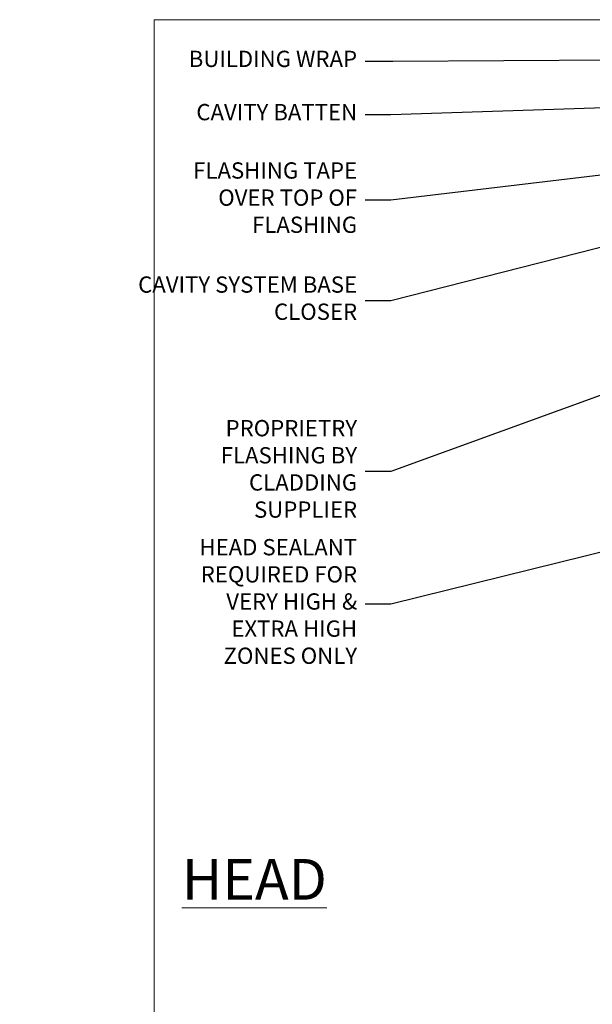
# Model space of a CAD drawing. Extents: x -33 to 7753, y -237 to 1143.
# Drawn here: x 1767 to 1908, y 453 to 695 of the extents above; entities that cross this region are included whole.
import ezdxf
from ezdxf import colors
from ezdxf.entities.mleader import LeaderData, LeaderLine
from ezdxf.math import Vec2, Vec3

# ---------------------------------------------------------------- set-up
doc = ezdxf.new("R2010")
doc.units = 0
doc.layers.add('Aluminium Systems Ltd Joinery Detail', color=7, linetype='Continuous')
doc.layers.add('Aluminium Systems Ltd Notes', color=7, linetype='Continuous')
doc.layers.add('No Print', color=7, linetype='Continuous', plot=False)
doc.styles.add('ASL TXT 50', font='romans.shx', dxfattribs={"height": 100})
doc.styles.get("Standard").update_dxf_attribs({"font": 'arial.ttf'})

# ---------------------------------------------------------------- blocks, each defined once
blk = doc.blocks.new('Page Layout')
at = {"layer": 'Aluminium Systems Ltd Joinery Detail', "color": 8, "lineweight": 5}
blk.add_lwpolyline([(0, 694.6394637946069), (0, 0), (553.0825377109722, 0), (553.0825377109722, 694.6394637946069)], close=True, dxfattribs=at)
blk = doc.blocks.new('Page Layout Group')
at = {"layer": 'No Print'}
blk.add_blockref('Page Layout', (1800, 0), dxfattribs=at)
blk = doc.blocks.new('_Open90')
at = {"color": 0, "linetype": 'ByBlock', "lineweight": -2}
for p, q in [((0, 0), (-2.439666651745029, 0)), ((-0.5, 0.5), (0, 0)), ((0, 0), (-0.5, -0.5))]:
    blk.add_line(p, q, dxfattribs=at)
blk = doc.blocks.new('Horizontal Profile Metal CC Head Text AC35')
at = {"layer": 'Aluminium Systems Ltd Notes', "color": 3, "lineweight": 5, "ltscale": 0.12}
ml = blk.add_multileader_mtext('Standard', dxfattribs=at)
ml.set_content('BUILDING WRAP', color=3)
ml.set_leader_properties(color=8)
ml.set_arrow_properties(name='OPEN90')
ml.build(insert=Vec2(0, 0))
ml.multileader.update_dxf_attribs({"text_left_attachment_type": 2, "text_right_attachment_type": 2})
ctx = ml.context
ctx.base_point, ctx.plane_origin = Vec3(-69.59863418882199, 30.6806732505429), Vec3(99.05724246548016, -37.49343230247905)
ctx.left_attachment, ctx.right_attachment, ctx.text_align_type = 2, 2, 2
notes = []
notes.append((ctx, [(0, (1, 1, 0), (-14.78532266653428, 30.6806732505429), (-1, 0), 6.756012750118543, [(0, [(106.6294847234462, 31.41423094756829)], 0, [])])]))
ctx.mtext.insert, ctx.mtext.width, ctx.mtext.alignment, ctx.mtext.line_spacing_style, ctx.mtext.flow_direction = Vec3(-23.54133541665283, 33.34733991720896), 46.35746150935847, 3, 2, 5
ml = blk.add_multileader_mtext('Standard', dxfattribs=at)
ml.set_content('CAVITY BATTEN', color=3)
ml.set_leader_properties(color=8)
ml.set_arrow_properties(name='OPEN90')
ml.build(insert=Vec2(0, 0))
ml.multileader.update_dxf_attribs({"text_left_attachment_type": 2, "text_right_attachment_type": 2})
ctx = ml.context
ctx.base_point, ctx.plane_origin = Vec3(-68.58362736753959, 17.60075202395456), Vec3(73.90176718918701, 1.252553471980718)
ctx.left_attachment, ctx.right_attachment, ctx.text_align_type = 2, 2, 2
notes.append((ctx, [(0, (1, 1, 0), (-15.2499023897517, 17.60075202395456), (-1, 0), 6.291433026901128, [(0, [(92.71701935691544, 21.2124689799366)], 0, [])])]))
ctx.mtext.insert, ctx.mtext.width, ctx.mtext.alignment, ctx.mtext.line_spacing_style, ctx.mtext.flow_direction = Vec3(-23.54133541665283, 20.26741869062062), 82.9573416609328, 3, 2, 5
ml = blk.add_multileader_mtext('Standard', dxfattribs=at)
ml.set_content('FLASHING TAPE OVER TOP OF FLASHING', color=3)
ml.set_leader_properties(color=8)
ml.set_arrow_properties(name='OPEN90')
ml.build(insert=Vec2(0, 0))
ml.multileader.update_dxf_attribs({"text_left_attachment_type": 2, "text_right_attachment_type": 2})
ctx = ml.context
ctx.base_point, ctx.plane_origin = Vec3(-68.87557825430653, -3.402144423784193), Vec3(73.90176718918701, -19.5046257680915)
ctx.left_attachment, ctx.right_attachment, ctx.text_align_type = 2, 2, 2
notes.append((ctx, [(0, (1, 1, 0), (-15.24990238975192, -3.402144423784193), (-1, 0), 6.291433026901128, [(0, [(102.8915466066012, 10.6781349497287)], 0, [])])]))
ctx.mtext.insert, ctx.mtext.width, ctx.mtext.defined_height, ctx.mtext.alignment, ctx.mtext.line_spacing_style, ctx.mtext.flow_direction = Vec3(-23.54133541665306, 5.931188909549746), 49.87981264959149, 20.55975852193084, 3, 2, 5
ml = blk.add_multileader_mtext('Standard', dxfattribs=at)
ml.set_content('CAVITY SYSTEM BASE CLOSER', color=3)
ml.set_leader_properties(color=8)
ml.set_arrow_properties(name='OPEN90')
ml.build(insert=Vec2(0, 0))
ml.multileader.update_dxf_attribs({"text_left_attachment_type": 2, "text_right_attachment_type": 2})
ctx = ml.context
ctx.base_point, ctx.plane_origin = Vec3(-69.55224946849458, -28.10043787541144), Vec3(21.34790319290346, -117.3124084217561)
ctx.left_attachment, ctx.right_attachment, ctx.text_align_type = 2, 2, 2
notes.append((ctx, [(0, (1, 1, 0), (-15.2499023897517, -28.10043787541144), (-1, 0), 6.291433026901132, [(0, [(85.36371366244248, -2.428808102662515)], 0, [])])]))
ctx.mtext.insert, ctx.mtext.width, ctx.mtext.alignment, ctx.mtext.line_spacing_style, ctx.mtext.flow_direction = Vec3(-23.54133541665283, -22.10043787541144), 59.80527468038189, 3, 2, 5
ml = blk.add_multileader_mtext('Standard', dxfattribs=at)
ml.set_content('PROPRIETRY FLASHING BY CLADDING SUPPLIER', color=3)
ml.set_leader_properties(color=8)
ml.set_arrow_properties(name='OPEN90')
ml.build(insert=Vec2(0, 0))
ml.multileader.update_dxf_attribs({"text_left_attachment_type": 2, "text_right_attachment_type": 2})
ctx = ml.context
ctx.base_point, ctx.plane_origin = Vec3(-61.99154005512486, -70.04638952313326), Vec3(38.36709967903425, -140.6993645842522)
ctx.left_attachment, ctx.right_attachment, ctx.text_align_type = 2, 2, 2
notes.append((ctx, [(0, (1, 1, 0), (-15.2499023897517, -70.04638952313326), (-1, 0), 6.291433026901132, [(0, [(55.78745933578784, -44.20641081241047)], 0, [])])]))
ctx.mtext.insert, ctx.mtext.width, ctx.mtext.alignment, ctx.mtext.line_spacing_style, ctx.mtext.flow_direction = Vec3(-23.54133541665283, -57.37972285646538), 41.67696359775891, 3, 2, 5
ml = blk.add_multileader_mtext('Standard', dxfattribs=at)
ml.set_content('HEAD SEALANT REQUIRED FOR VERY HIGH & EXTRA HIGH ZONES ONLY', color=3)
ml.set_leader_properties(color=8)
ml.set_arrow_properties(name='OPEN90')
ml.build(insert=Vec2(0, 0))
ml.multileader.update_dxf_attribs({"text_left_attachment_type": 2, "text_right_attachment_type": 2})
ctx = ml.context
ctx.base_point, ctx.plane_origin = Vec3(-67.87421399782632, -102.6233685650186), Vec3(66.46578908886659, -165.0630945122502)
ctx.left_attachment, ctx.right_attachment, ctx.text_align_type = 2, 2, 2
notes.append((ctx, [(0, (1, 1, 0), (-15.24990238975192, -102.6233685650186), (-1, 0), 6.291433026901132, [(0, [(67.41754588204685, -82.14919136982826)], 0, [])])]))
ctx.mtext.insert, ctx.mtext.width, ctx.mtext.alignment, ctx.mtext.line_spacing_style, ctx.mtext.flow_direction = Vec3(-23.54133541665306, -86.62336856501861), 42.80845800599491, 3, 2, 5
for ctx, leaders in notes:
    for number, flags, end, landing, length, lines in leaders:
        leader = LeaderData()
        leader.index, (leader.has_last_leader_line, leader.has_dogleg_vector, leader.attachment_direction) = number, flags
        leader.last_leader_point, leader.dogleg_vector, leader.dogleg_length = Vec3(end), Vec3(landing), length
        for number, points, colour, breaks in lines:
            line = LeaderLine()
            line.index, line.vertices, line.color, line.breaks = number, Vec3.list(points), colors.encode_raw_color(colour), breaks
            leader.lines.append(line)
        ctx.leaders.append(leader)

msp = doc.modelspace()

# ---------------------------------------------------------------- block references
at = {"layer": 'Aluminium Systems Ltd Joinery Detail'}
msp.add_blockref('Page Layout Group', (0, 0), dxfattribs=at)
at = {"layer": 'Aluminium Systems Ltd Notes'}
msp.add_blockref('Horizontal Profile Metal CC Head Text AC35', (1873.421148066244, 653.664446208757), dxfattribs=at)

# ---------------------------------------------------------------- texts
at = {"layer": 'Aluminium Systems Ltd Joinery Detail', "lineweight": 5, "insert": (1842.450852494469, 488.4358983784405), "char_height": 10, "width": 56.32408846670543, "attachment_point": 3, "style": 'ASL TXT 50'}
msp.add_mtext('{\\fArial|b0|i0|c0|p34;\\LHEAD}', dxfattribs=at)

doc.saveas('drawing.dxf')
